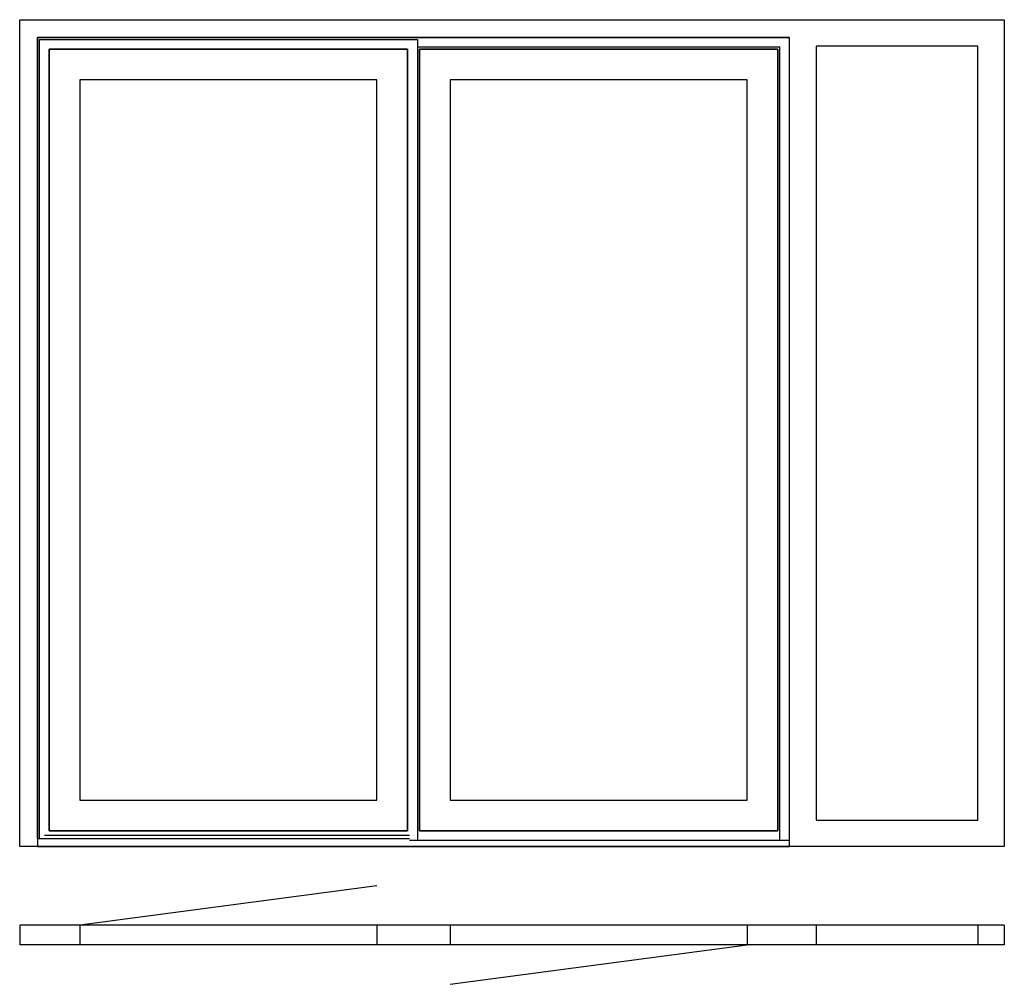
# Model space of a CAD drawing. Extents: x 0 to 2500, y 0 to 2450.
import ezdxf

# ---------------------------------------------------------------- set-up
doc = ezdxf.new("R2010")
doc.units = 0
doc.header["$LTSCALE"] = 7
doc.header["$MEASUREMENT"] = 0
doc.layers.add('sapa_elevation', color=7, linetype='CONTINUOUS')

msp = doc.modelspace()

# ---------------------------------------------------------------- linework, layer by layer
at = {"layer": 'sapa_elevation'}
for p, q in [((50, 2400), (1010, 2400)), ((990, 378), (63, 378)), ((75, 390), (985, 390)), ((45, 370), (990, 370)), ((907, 250), (153, 150)), ((0, 150), (0, 100)), ((2500, 150), (0, 150)), ((153, 150), (153, 100)), ((907, 150), (907, 100)), ((1093, 150), (1093, 100)), ((1847, 150), (1847, 100)), ((2022, 150), (2022, 100)), ((2433, 150), (2433, 100)), ((2500, 150), (2500, 100)), ((2500, 100), (0, 100)), ((1093, 0), (1847, 100))]:
    msp.add_line(p, q, dxfattribs=at)
for points in [[(45, 2405), (45, 350), (0, 350), (0, 2450), (45, 2450)], [(45, 2450), (2433, 2450)], [(2433, 2450), (2500, 2450), (2500, 350), (2433, 350)], [(1955, 2405), (45, 2405)], [(45, 370), (45, 2405)], [(45, 2405), (985, 2405)], [(50, 370), (50, 2400)], [(985, 2405), (1955, 2405)], [(1010, 2400), (1010, 365)], [(2022, 350), (1955, 350), (1955, 2405)], [(985, 2375), (75, 2375)], [(75, 2375), (75, 390)], [(75, 390), (75, 2375)], [(75, 2375), (985, 2375)], [(985, 390), (985, 2375)], [(985, 2375), (985, 390)], [(1930, 2380), (1010, 2380)], [(1925, 2375), (1015, 2375)], [(1015, 2375), (1015, 390)], [(1015, 390), (1015, 2375)], [(1015, 2375), (1925, 2375)], [(1925, 390), (1925, 2375)], [(1925, 2375), (1925, 390)], [(1930, 365), (1930, 2380)], [(2022, 2383), (2022, 417)], [(2433, 2383), (2022, 2383)], [(2433, 417), (2433, 2383)], [(153, 2297), (153, 468)], [(907, 2297), (153, 2297)], [(907, 468), (907, 2297)], [(1093, 2297), (1093, 468)], [(1847, 2297), (1093, 2297)], [(1847, 468), (1847, 2297)], [(153, 468), (907, 468)], [(1093, 468), (1847, 468)], [(2022, 417), (2433, 417)], [(985, 390), (75, 390)], [(1015, 390), (1925, 390)], [(1925, 390), (1015, 390)], [(45, 350), (1955, 350)], [(1955, 350), (45, 350)], [(1955, 365), (990, 365)], [(2433, 350), (2022, 350)]]:
    msp.add_lwpolyline(points, dxfattribs=at)

doc.saveas('drawing.dxf')
